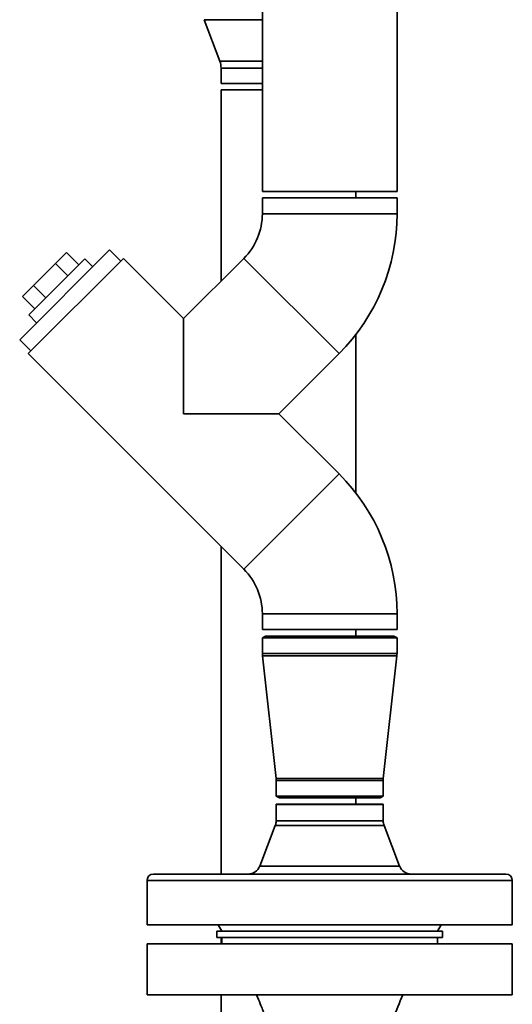
# Paper-space layout 'Blatt1' of a CAD drawing. Units: millimetres. Extents: x 0 to 6300, y 0 to 4455.
# Drawn here: x 1587 to 1742, y 2848 to 3158 of the extents above; entities that cross this region are included whole.
import ezdxf

# ---------------------------------------------------------------- set-up
doc = ezdxf.new("R2010")
doc.units = ezdxf.units.MM
doc.header["$LTSCALE"] = 15

psp = doc.layouts.new('Blatt1')

# ---------------------------------------------------------------- linework, layer by layer
at = {"color": 7, "linetype": 'Continuous', "lineweight": 35}
for p, q in [((1663.71, 3536.27), (1663.71, 3104.27)), ((1706.11, 3104.27), (1706.11, 3536.27)), ((1645.38, 3158.39), (1650.32, 3145.29)), ((1663.71, 3158.39), (1645.38, 3158.39)), ((1650.32, 3145.29), (1663.71, 3145.29)), ((1650.71, 3143.17), (1650.71, 3138.32)), ((1663.71, 3143.17), (1650.71, 3143.17)), ((1650.71, 3138.32), (1650.76, 3138.27)), ((1663.71, 3138.32), (1650.71, 3138.32)), ((1650.71, 3136.27), (1650.71, 3076.03)), ((1650.71, 3136.27), (1663.71, 3136.27)), ((1650.76, 3138.27), (1663.71, 3138.27)), ((1663.71, 3104.27), (1706.11, 3104.27)), ((1663.71, 3102.27), (1663.71, 3097.27)), ((1663.71, 3102.27), (1706.11, 3102.27)), ((1693.11, 3102.27), (1693.11, 3104.27)), ((1706.11, 3097.27), (1706.11, 3102.27)), ((1663.71, 3097.27), (1706.11, 3097.27)), ((1587.31, 3057.6), (1615.6, 3085.89)), ((1619.13, 3082.35), (1615.6, 3085.89)), ((1590, 3053.22), (1619.98, 3083.2)), ((1590.14, 3065.38), (1607.82, 3083.06)), ((1602.03, 3085.05), (1598.56, 3081.58)), ((1605.92, 3081.16), (1602.03, 3085.05)), ((1610.29, 3080.59), (1607.82, 3083.06)), ((1638.93, 3064.25), (1619.98, 3083.2)), ((1657.88, 3083.2), (1638.93, 3064.25)), ((1657.88, 3083.2), (1687.86, 3053.22)), ((1598.56, 3081.58), (1591.62, 3074.64)), ((1602.45, 3077.69), (1598.56, 3081.58)), ((1591.62, 3074.64), (1588.15, 3071.17)), ((1595.51, 3070.75), (1591.62, 3074.64)), ((1592.04, 3067.28), (1588.15, 3071.17)), ((1590.14, 3065.38), (1592.62, 3062.91)), ((1638.93, 3034.27), (1638.93, 3064.25)), ((1693.11, 3009.36), (1693.11, 3059.18)), ((1587.31, 3057.6), (1590.85, 3054.07)), ((1590, 3053.22), (1657.88, 2985.34)), ((1668.91, 3034.27), (1687.86, 3053.22)), ((1668.91, 3034.27), (1638.93, 3034.27)), ((1687.86, 3015.32), (1668.91, 3034.27)), ((1657.88, 2985.34), (1687.86, 3015.32)), ((1650.71, 2992.51), (1650.71, 2889.27)), ((1663.71, 2971.27), (1663.71, 2966.27)), ((1663.71, 2971.27), (1706.11, 2971.27)), ((1706.11, 2966.27), (1706.11, 2971.27)), ((1663.71, 2966.27), (1706.11, 2966.27)), ((1693.11, 2964.27), (1693.11, 2966.27)), ((1664.71, 2964.27), (1663.71, 2963.69)), ((1663.71, 2963.69), (1663.71, 2958.77)), ((1663.71, 2963.69), (1673.31, 2963.69)), ((1664.71, 2964.27), (1673.86, 2964.27)), ((1673.31, 2963.69), (1706.11, 2963.69)), ((1673.86, 2964.27), (1705.11, 2964.27)), ((1706.11, 2963.69), (1705.11, 2964.27)), ((1706.11, 2958.77), (1706.11, 2963.69)), ((1663.71, 2958.77), (1673.31, 2958.77)), ((1673.31, 2958.77), (1706.11, 2958.77)), ((1663.75, 2958), (1668.02, 2919.43)), ((1663.75, 2958), (1673.34, 2958)), ((1673.34, 2958), (1706.07, 2958)), ((1701.8, 2919.43), (1706.07, 2958)), ((1668.02, 2919.43), (1675.67, 2919.43)), ((1668.06, 2918.77), (1668.06, 2913.85)), ((1668.06, 2918.77), (1675.69, 2918.77)), ((1675.67, 2919.43), (1701.8, 2919.43)), ((1675.69, 2918.77), (1701.76, 2918.77)), ((1701.76, 2913.85), (1701.76, 2918.77)), ((1668.06, 2913.85), (1669.06, 2913.27)), ((1675.69, 2913.85), (1668.06, 2913.85)), ((1669.06, 2913.27), (1676.24, 2913.27)), ((1701.76, 2913.85), (1675.69, 2913.85)), ((1676.24, 2913.27), (1700.76, 2913.27)), ((1693.11, 2911.27), (1693.11, 2913.27)), ((1700.76, 2913.27), (1701.76, 2913.85)), ((1668.11, 2911.27), (1668.06, 2911.22)), ((1668.06, 2911.22), (1668.06, 2906.01)), ((1668.06, 2911.22), (1701.76, 2911.22)), ((1701.71, 2911.27), (1668.11, 2911.27)), ((1701.76, 2911.22), (1701.71, 2911.27)), ((1701.76, 2906.01), (1701.76, 2911.22)), ((1668.06, 2906.01), (1701.76, 2906.01)), ((1667.79, 2904.58), (1662.9, 2891.83)), ((1702.03, 2904.58), (1667.79, 2904.58)), ((1706.92, 2891.83), (1702.03, 2904.58)), ((1662.9, 2891.83), (1706.92, 2891.83)), ((1627.41, 2887.27), (1627.41, 2873.27)), ((1684.91, 2887.27), (1627.41, 2887.27)), ((1629.41, 2889.27), (1684.91, 2889.27)), ((1684.91, 2889.27), (1740.41, 2889.27)), ((1742.41, 2887.27), (1684.91, 2887.27)), ((1742.41, 2873.27), (1742.41, 2887.27)), ((1742.41, 2873.27), (1627.41, 2873.27)), ((1649.76, 2873.27), (1650.91, 2871.27)), ((1718.91, 2871.27), (1720.06, 2873.27)), ((1649.41, 2871.27), (1649.41, 2869.27)), ((1649.41, 2871.27), (1684.91, 2871.27)), ((1649.41, 2869.27), (1684.91, 2869.27)), ((1650.71, 2871.62), (1650.71, 2871.27)), ((1650.71, 2869.27), (1650.71, 2867.27)), ((1650.91, 2869.27), (1650.91, 2867.27)), ((1684.91, 2871.27), (1720.41, 2871.27)), ((1684.91, 2869.27), (1720.41, 2869.27)), ((1718.91, 2867.27), (1718.91, 2869.27)), ((1720.41, 2869.27), (1720.41, 2871.27)), ((1627.41, 2867.27), (1627.41, 2851.27)), ((1627.41, 2867.27), (1742.41, 2867.27)), ((1742.41, 2851.27), (1742.41, 2867.27)), ((1627.41, 2851.27), (1742.41, 2851.27)), ((1650.71, 2851.27), (1650.71, 2843.27))]:
    psp.add_line(p, q, dxfattribs=at)
for centre, radius, start, end in [((1644.71, 3143.17), 6, 0, 20.6955), ((1643.81, 3097.27), 19.9, 315, 360), ((1643.81, 3097.27), 62.3, 315, 0), ((1643.81, 2971.27), 62.3, 0, 45), ((1643.81, 2971.27), 19.9, 0, 45), ((1670.71, 2958.77), 7, 180, 186.319), ((1699.11, 2958.77), 7, 353.681, 0), ((1662.06, 2918.77), 6, 0, 6.319), ((1707.76, 2918.77), 6, 173.681, 180), ((1664.06, 2906.01), 4, 338.9745, 0), ((1705.76, 2906.01), 4, 180, 201.0255), ((1659.16, 2893.27), 4, 270, 338.9745), ((1710.66, 2893.27), 4, 201.0255, 270), ((1629.41, 2887.27), 2, 90, 180), ((1740.41, 2887.27), 2, 0, 90)]:
    psp.add_arc(centre, radius, start, end, dxfattribs=at)
for points, knots in [([(1661.91, 2851.27), (1662.3, 2850.31), (1663.18, 2848.15), (1664.61, 2844.53), (1666.29, 2840.16), (1667.44, 2836.98), (1668.06, 2835.27)], [0, 0, 0, 0, 0.180832, 0.408212, 0.681556, 1, 1, 1, 1]), ([(1701.76, 2835.27), (1702.8, 2838.11), (1704.76, 2843.48), (1706.9, 2848.77), (1707.91, 2851.27)], [0, 0, 0, 0, 0.52919, 1, 1, 1, 1])]:
    psp.add_open_spline(points, degree=3, knots=knots, dxfattribs=at)

doc.saveas('drawing.dxf')
